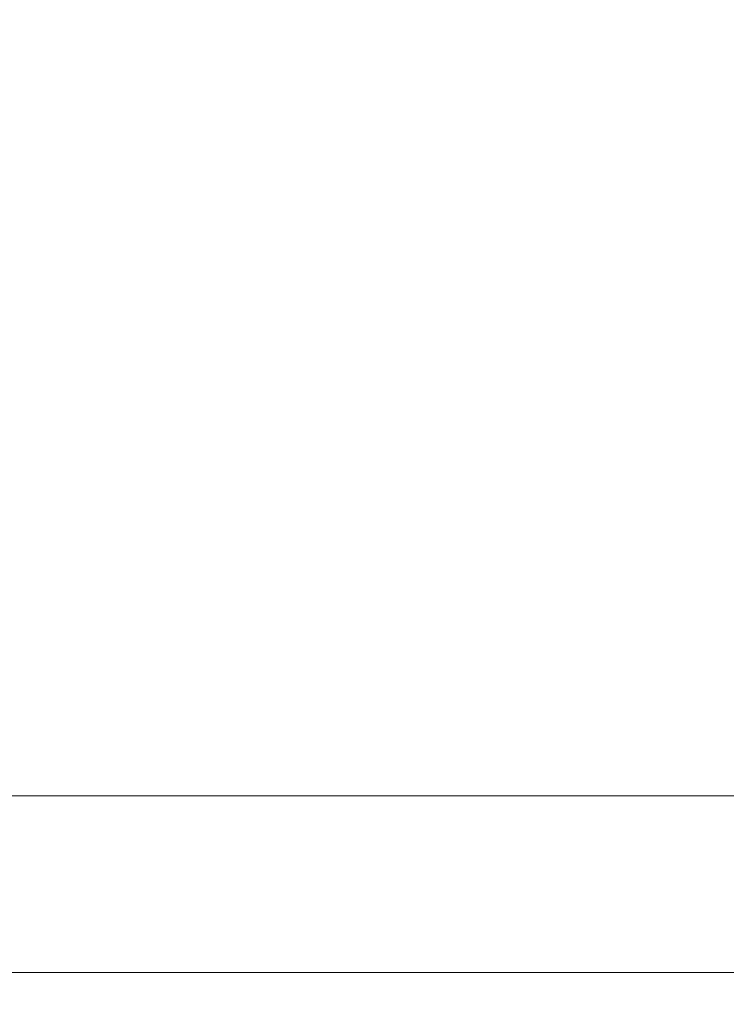
# Model space of a CAD drawing. Units: millimetres. Extents: x 13000 to 25075, y 8925 to 17464.
# Drawn here: x 17272 to 17292, y 10387 to 10415 of the extents above; entities that cross this region are included whole.
import ezdxf

# ---------------------------------------------------------------- set-up
doc = ezdxf.new("R2010")
doc.units = ezdxf.units.MM
doc.header["$LTSCALE"] = 50
for name, color, linetype in [('Dimension', 3, 'Continuous'), ('Left$3', 7, 'Continuous'), ('Top$1', 7, 'Continuous')]:
    doc.layers.add(name, color=color, linetype=linetype)
doc.styles.get("Standard").update_dxf_attribs({"font": 'ARIsoP1.shx'})
doc.dimstyles.new('0DP', dxfattribs={"dimscale": 20, "dimtxt": 2.5, "dimasz": 1.5, "dimexe": 1.5, "dimexo": 1, "dimgap": 1, "dimtad": 1, "dimdec": 0, "dimzin": 0, "dimdsep": 46, "dimtxsty": 'Standard', "dimcen": 0, "dimclrd": 256, "dimclre": 256, "dimclrt": 256, "dimadec": 0, "dimazin": 0, "dimtfac": 1, "dimtdec": 4, "dimtofl": 0, "dimtmove": 0, "dimatfit": 3, "dimfxl": 1, "dimtolj": 1, "dimtzin": 0, "dimlwd": -1, "dimlwe": -1, "dimarcsym": 0})

# ---------------------------------------------------------------- blocks, each defined once
blk = doc.blocks.new('*D1136')
at = {"layer": 'Defpoints', "color": 0}
for p in [(19392.733, 12137.367), (16883.711, 10463.919), (19392.733, 10201.952)]:
    blk.add_point(p, dxfattribs=at)
at = {"layer": 'Dimension'}
for p, q in [((19392.733, 12117.367), (19392.733, 10171.952)), ((16883.711, 10443.919), (16883.711, 10171.952)), ((16913.711, 10201.952), (19362.733, 10201.952))]:
    blk.add_line(p, q, dxfattribs=at)
for points in [[(16913.711, 10206.952), (16913.711, 10196.952), (16883.711, 10201.952)], [(19362.733, 10196.952), (19362.733, 10206.952), (19392.733, 10201.952)]]:
    blk.add_solid(points, dxfattribs=at)
at = {"layer": 'Dimension', "insert": (18138.222, 10246.952), "char_height": 50, "attachment_point": 5}
blk.add_mtext('\\A1;2509', dxfattribs=at)
blk = doc.blocks.new('*D1143')
at = {"layer": 'Defpoints', "color": 0}
for p in [(17083.335, 12487.505), (19817.458, 12487.505), (19140.811, 10388.144)]:
    blk.add_point(p, dxfattribs=at)
at = {"layer": 'Dimension'}
for p, q in [((17103.335, 12487.505), (19847.458, 12487.505)), ((19817.458, 10418.144), (19817.458, 12457.505)), ((19160.811, 10388.144), (19847.458, 10388.144))]:
    blk.add_line(p, q, dxfattribs=at)
for points in [[(19822.458, 12457.505), (19812.458, 12457.505), (19817.458, 12487.505)], [(19812.458, 10418.144), (19822.458, 10418.144), (19817.458, 10388.144)]]:
    blk.add_solid(points, dxfattribs=at)
at = {"layer": 'Dimension', "insert": (19772.458, 11437.825), "char_height": 50, "attachment_point": 5, "rotation": 90}
blk.add_mtext('\\A1;2099', dxfattribs=at)

msp = doc.modelspace()

# ---------------------------------------------------------------- linework, layer by layer
at = {"layer": 'Left$3', "linetype": 'Continuous', "lineweight": 18}
for p, q in [((17461.804, 10388.144, 605), (16969.802, 10388.144, 605)), ((16984.511, 10388.144, 78), (17447.111, 10388.144, 78)), ((17440.811, 10388.144, 50), (16990.811, 10388.144, 50)), ((16990.811, 10388.144), (17440.811, 10388.144)), ((17018.811, 10388.144, 70.75), (17412.811, 10388.144, 70.75)), ((17361.047, 10388.144, 660), (17215.803, 10388.144, 660)), ((17353.832, 10388.144, 600), (17249.047, 10388.144, 600)), ((17291.42, 10388.144, 282.101), (17274.69, 10388.144, 282.319)), ((17291.42, 10388.144, 284.093), (17274.69, 10388.144, 283.874)), ((17282.811, 10388.144, 55), (17287.812, 10388.144, 55)), ((17282.811, 10388.144, 52.5), (17287.812, 10388.144, 52.5)), ((17282.811, 10388.144, 55), (17282.811, 10388.144, 52.5)), ((17282.811, 10388.144, 56), (17282.811, 10388.144, 55)), ((17282.811, 10388.144, 52.5), (17282.811, 10388.144, 54.75)), ((17287.811, 10388.144, 57.116), (17282.811, 10388.144, 57.116)), ((17287.812, 10388.144, 55), (17282.811, 10388.144, 55)), ((17282.811, 10388.144, 55), (17282.811, 10388.144, 56)), ((17407.811, 10388.144, 51.893), (17287.811, 10388.144, 51.894)), ((17287.811, 10388.144, 51.894), (17287.811, 10388.144, 57.116)), ((17287.811, 10388.144, 50), (17287.811, 10388.144, 51.75)), ((17287.811, 10388.144, 51.894), (17287.811, 10388.144, 51.75)), ((17291.42, 10388.144, 282.101), (17291.42, 10388.144, 282.101)), ((17291.42, 10388.144, 284.093), (17291.42, 10388.144, 284.093)), ((17291.617, 10388.144, 281.905), (17291.617, 10388.144, 281.905)), ((17291.617, 10388.144, 284.289), (17291.617, 10388.144, 284.288))]:
    msp.add_line(p, q, dxfattribs=at)
at = {"layer": 'Left$3', "linetype": 'Continuous', "lineweight": 13}
for p, q in [((16990.811, 10388.144, 45), (17440.811, 10388.144, 45)), ((17440.811, 10388.144, 5), (16990.811, 10388.144, 5)), ((17274.687, 10388.144, 283.564), (17277.367, 10388.144, 283.598)), ((17277.367, 10388.144, 282.595), (17274.687, 10388.144, 282.629)), ((17274.688, 10388.144, 282.529), (17277.366, 10388.144, 282.495)), ((17277.366, 10388.144, 283.698), (17274.688, 10388.144, 283.664)), ((17277.366, 10388.144, 282.495), (17277.367, 10388.144, 282.595)), ((17277.367, 10388.144, 283.598), (17277.366, 10388.144, 283.698)), ((17277.367, 10388.144, 283.598), (17277.367, 10388.144, 282.595)), ((17290.786, 10388.144, 282.49), (17278.367, 10388.144, 282.584)), ((17278.367, 10388.144, 282.584), (17278.367, 10388.144, 283.609)), ((17278.367, 10388.144, 283.609), (17290.786, 10388.144, 283.703)), ((17278.416, 10388.144, 282.484), (17290.835, 10388.144, 282.39)), ((17290.835, 10388.144, 283.803), (17278.416, 10388.144, 283.709)), ((17287.811, 10388.144, 51.75), (17407.811, 10388.144, 51.75)), ((17290.783, 10388.144, 283.097), (17291.783, 10388.144, 283.097))]:
    msp.add_line(p, q, dxfattribs=at)
at = {"layer": 'Left$3', "linetype": 'Continuous', "lineweight": 18, "extrusion": (0, -1, 0)}
for radius in [95, 76.023, 75.523, 73.2]:
    msp.add_circle((17347.885, 283.097, -10388.144), radius, dxfattribs=at)
at = {"layer": 'Left$3', "linetype": 'Continuous', "lineweight": 13, "extrusion": (0, -1, 0)}
msp.add_circle((17347.885, 283.097, -10388.144), 73.372, dxfattribs=at)
msp.add_arc((17347.885, 283.097, -10388.144), 92.653, 96.84, 270, dxfattribs=at)
at = {"layer": 'Left$3', "linetype": 'Continuous', "lineweight": 18, "extrusion": (0, -1, 0)}
for radius, start, end in [(78.323, 92.19515, 267.80485), (76.523, 92.24681, 267.75319)]:
    msp.add_arc((17347.885, 283.097, -10388.144), radius, start, end, dxfattribs=at)
at = {"layer": 'Left$3', "linetype": 'Continuous', "lineweight": 18, "extrusion": (0, 1, 0)}
for start, end in [(316.2135, 358.7865), (1.2135, 43.7865)]:
    msp.add_arc((-17347.885, 283.097, 10388.144), 56.281, start, end, dxfattribs=at)
at = {"layer": 'Left$3', "linetype": 'Continuous', "lineweight": 13, "extrusion": (0, 1, 0)}
for centre, major_axis, start_param, end_param in [((17278.417, 10388.144, 283.609), (0.0008, 0, -0.1), 1.57459, 3.131516), ((17278.417, 10388.144, 282.584), (-0.0008, 0, -0.1), 0.010077, 1.567002), ((17290.836, 10388.144, 282.49), (-0.0008, 0, -0.1), 0.010077, 1.567002), ((17290.836, 10388.144, 283.703), (0.0008, 0, -0.1), 1.57459, 3.131516)]:
    msp.add_ellipse(centre, major_axis=major_axis, ratio=0.499989, start_param=start_param, end_param=end_param, dxfattribs=at)
at = {"layer": 'Left$3', "linetype": 'Continuous', "lineweight": 18, "extrusion": (0, 1, 0)}
for centre, major_axis, ratio, start_param, end_param in [((17292.811, 10388.144, 69.3), (5, 0), 0.866025, 3.824668, 4.712389), ((17292.811, 10388.144, 68.05), (-5, 0), 0.866025, 1.163445, 1.570796), ((17291.589, 10388.144, 282.487), (0.0002, 0, -0.1), 0.858207, 0.017002, 1.566445), ((17291.589, 10388.144, 283.706), (-0.0002, 0, -0.1), 0.858207, 1.575147, 3.124591)]:
    msp.add_ellipse(centre, major_axis=major_axis, ratio=ratio, start_param=start_param, end_param=end_param, dxfattribs=at)
at = {"layer": 'Left$3', "linetype": 'Continuous', "lineweight": 18}
for points, degree in [([(17018.811, 10388.144, 72), (17150.145, 10388.144, 72), (17281.478, 10388.144, 72), (17412.811, 10388.144, 72)], 3), ([(17412.811, 10388.144, 72), (17281.478, 10388.144, 72), (17150.145, 10388.144, 72), (17018.811, 10388.144, 72)], 3), ([(17148.811, 10388.144, 52.5), (17282.811, 10388.144, 52.5)], 1), ([(17282.811, 10388.144, 57.116), (17282.811, 10388.144, 56.744), (17282.811, 10388.144, 56.372), (17282.811, 10388.144, 56)], 3), ([(17282.811, 10388.144, 57.116), (17282.811, 10388.144, 56.327), (17282.811, 10388.144, 55.539), (17282.811, 10388.144, 54.75)], 3), ([(17287.811, 10388.144, 53.144), (17287.811, 10388.144, 54.468), (17287.811, 10388.144, 55.792), (17287.811, 10388.144, 57.116)], 3), ([(17287.811, 10388.144, 53.144), (17287.811, 10388.144, 52.727), (17287.811, 10388.144, 52.31), (17287.811, 10388.144, 51.894)], 3)]:
    msp.add_open_spline(points, degree=degree, dxfattribs=at)
at = {"layer": 'Left$3', "linetype": 'Continuous', "lineweight": 13}
for points, degree in [([(17282.811, 10388.144, 54.75), (17148.811, 10388.144, 54.75)], 1), ([(17215.803, 10388.144, 629.998), (17455.413, 10388.144, 629.738)], 1), ([(17282.808, 10388.144, 56), (17284.474, 10388.144, 56), (17286.14, 10388.144, 56), (17287.806, 10388.144, 56)], 3), ([(17282.808, 10388.144, 56), (17284.474, 10388.144, 56), (17286.14, 10388.144, 56), (17287.806, 10388.144, 56)], 3), ([(17282.811, 10388.144, 56), (17282.811, 10388.144, 54.75)], 1), ([(17291.79, 10388.144, 282.199), (17291.786, 10388.144, 282.498), (17291.783, 10388.144, 282.798), (17291.783, 10388.144, 283.097)], 3), ([(17291.783, 10388.144, 283.097), (17291.783, 10388.144, 283.396), (17291.786, 10388.144, 283.695), (17291.79, 10388.144, 283.994)], 3)]:
    msp.add_open_spline(points, degree=degree, dxfattribs=at)
for points, knots in [([(17215.803, 10388.144, 656.726), (17218.469, 10388.144, 656.726), (17221.136, 10388.144, 656.726), (17234.469, 10388.144, 656.726), (17245.136, 10388.144, 656.726), (17290.884, 10388.144, 656.726), (17325.966, 10388.144, 656.726), (17361.047, 10388.144, 656.726)], [0, 0, 0, 0, 0.055079, 0.055079, 0.275397, 0.275397, 1, 1, 1, 1]), ([(17278.367, 10388.144, 282.584), (17278.361, 10388.144, 282.584), (17278.349, 10388.144, 282.584), (17278.33, 10388.144, 282.584), (17278.312, 10388.144, 282.585), (17278.293, 10388.144, 282.585), (17278.274, 10388.144, 282.585), (17278.254, 10388.144, 282.585), (17278.235, 10388.144, 282.585), (17278.216, 10388.144, 282.585), (17278.196, 10388.144, 282.586), (17278.176, 10388.144, 282.586), (17278.156, 10388.144, 282.586), (17278.136, 10388.144, 282.586), (17278.115, 10388.144, 282.586), (17278.095, 10388.144, 282.587), (17278.074, 10388.144, 282.587), (17278.053, 10388.144, 282.587), (17278.032, 10388.144, 282.587), (17278.011, 10388.144, 282.587), (17277.99, 10388.144, 282.588), (17277.969, 10388.144, 282.588), (17277.947, 10388.144, 282.588), (17277.925, 10388.144, 282.588), (17277.903, 10388.144, 282.588), (17277.881, 10388.144, 282.589), (17277.859, 10388.144, 282.589), (17277.837, 10388.144, 282.589), (17277.815, 10388.144, 282.589), (17277.792, 10388.144, 282.59), (17277.769, 10388.144, 282.59), (17277.747, 10388.144, 282.59), (17277.724, 10388.144, 282.59), (17277.701, 10388.144, 282.591), (17277.678, 10388.144, 282.591), (17277.654, 10388.144, 282.591), (17277.631, 10388.144, 282.592), (17277.607, 10388.144, 282.592), (17277.584, 10388.144, 282.592), (17277.56, 10388.144, 282.592), (17277.536, 10388.144, 282.593), (17277.512, 10388.144, 282.593), (17277.488, 10388.144, 282.593), (17277.464, 10388.144, 282.594), (17277.44, 10388.144, 282.594), (17277.416, 10388.144, 282.594), (17277.391, 10388.144, 282.595), (17277.375, 10388.144, 282.595), (17277.367, 10388.144, 282.595)], [0, 0, 0, 0, 0.020155, 0.04038, 0.060675, 0.081041, 0.101478, 0.121985, 0.142562, 0.163209, 0.183927, 0.204716, 0.225575, 0.246504, 0.267504, 0.288574, 0.309714, 0.330925, 0.352207, 0.373558, 0.394981, 0.416473, 0.438036, 0.45967, 0.481374, 0.503148, 0.524993, 0.546908, 0.568893, 0.590949, 0.613076, 0.635273, 0.65754, 0.679878, 0.702286, 0.724764, 0.747313, 0.769933, 0.792622, 0.815383, 0.838213, 0.861114, 0.884086, 0.907128, 0.93024, 0.953423, 0.976676, 1, 1, 1, 1]), ([(17277.367, 10388.144, 283.598), (17277.374, 10388.144, 283.598), (17277.388, 10388.144, 283.599), (17277.409, 10388.144, 283.599), (17277.43, 10388.144, 283.599), (17277.451, 10388.144, 283.599), (17277.472, 10388.144, 283.6), (17277.493, 10388.144, 283.6), (17277.514, 10388.144, 283.6), (17277.535, 10388.144, 283.6), (17277.556, 10388.144, 283.601), (17277.576, 10388.144, 283.601), (17277.597, 10388.144, 283.601), (17277.617, 10388.144, 283.601), (17277.637, 10388.144, 283.602), (17277.658, 10388.144, 283.602), (17277.678, 10388.144, 283.602), (17277.698, 10388.144, 283.602), (17277.718, 10388.144, 283.603), (17277.738, 10388.144, 283.603), (17277.758, 10388.144, 283.603), (17277.778, 10388.144, 283.603), (17277.797, 10388.144, 283.604), (17277.817, 10388.144, 283.604), (17277.836, 10388.144, 283.604), (17277.856, 10388.144, 283.604), (17277.875, 10388.144, 283.604), (17277.894, 10388.144, 283.605), (17277.913, 10388.144, 283.605), (17277.932, 10388.144, 283.605), (17277.951, 10388.144, 283.605), (17277.969, 10388.144, 283.605), (17277.988, 10388.144, 283.606), (17278.007, 10388.144, 283.606), (17278.025, 10388.144, 283.606), (17278.043, 10388.144, 283.606), (17278.061, 10388.144, 283.606), (17278.079, 10388.144, 283.606), (17278.097, 10388.144, 283.607), (17278.115, 10388.144, 283.607), (17278.133, 10388.144, 283.607), (17278.15, 10388.144, 283.607), (17278.168, 10388.144, 283.607), (17278.185, 10388.144, 283.607), (17278.202, 10388.144, 283.608), (17278.219, 10388.144, 283.608), (17278.236, 10388.144, 283.608), (17278.253, 10388.144, 283.608), (17278.27, 10388.144, 283.608), (17278.286, 10388.144, 283.608), (17278.303, 10388.144, 283.609), (17278.319, 10388.144, 283.609), (17278.335, 10388.144, 283.609), (17278.351, 10388.144, 283.609), (17278.362, 10388.144, 283.609), (17278.367, 10388.144, 283.609)], [0, 0, 0, 0, 0.020247, 0.040441, 0.060583, 0.080671, 0.100706, 0.120688, 0.140616, 0.160492, 0.180315, 0.200085, 0.219802, 0.239465, 0.259076, 0.278633, 0.298138, 0.317589, 0.336988, 0.356333, 0.375625, 0.394865, 0.414051, 0.433184, 0.452264, 0.471291, 0.490265, 0.509186, 0.528054, 0.546869, 0.56563, 0.584339, 0.602995, 0.621598, 0.640147, 0.658644, 0.677087, 0.695478, 0.713815, 0.7321, 0.750331, 0.768509, 0.786634, 0.804707, 0.822726, 0.840692, 0.858605, 0.876465, 0.894272, 0.912026, 0.929727, 0.947375, 0.964969, 0.982511, 1, 1, 1, 1]), ([(17291.503, 10388.144, 282.486), (17291.459, 10388.144, 282.487), (17291.409, 10388.144, 282.487), (17291.302, 10388.144, 282.488), (17291.244, 10388.144, 282.488), (17291.123, 10388.144, 282.488), (17291.058, 10388.144, 282.489), (17290.925, 10388.144, 282.489), (17290.857, 10388.144, 282.49), (17290.786, 10388.144, 282.49)], [0, 0, 0, 0, 0.25, 0.25, 0.5, 0.5, 0.75, 0.75, 1, 1, 1, 1]), ([(17290.786, 10388.144, 283.703), (17290.857, 10388.144, 283.704), (17290.925, 10388.144, 283.704), (17291.058, 10388.144, 283.705), (17291.123, 10388.144, 283.705), (17291.244, 10388.144, 283.705), (17291.302, 10388.144, 283.706), (17291.409, 10388.144, 283.706), (17291.459, 10388.144, 283.707), (17291.503, 10388.144, 283.707)], [0, 0, 0, 0, 0.25, 0.25, 0.5, 0.5, 0.75, 0.75, 1, 1, 1, 1]), ([(17290.835, 10388.144, 282.39), (17290.99, 10388.144, 282.389), (17291.131, 10388.144, 282.388), (17291.384, 10388.144, 282.387), (17291.496, 10388.144, 282.387), (17291.588, 10388.144, 282.387)], [0, 0, 0, 0, 0.5, 0.5, 1, 1, 1, 1]), ([(17291.588, 10388.144, 283.806), (17291.496, 10388.144, 283.807), (17291.384, 10388.144, 283.806), (17291.131, 10388.144, 283.805), (17290.99, 10388.144, 283.804), (17290.835, 10388.144, 283.803)], [0, 0, 0, 0, 0.5, 0.5, 1, 1, 1, 1]), ([(17291.617, 10388.144, 281.905), (17291.618, 10388.144, 281.906), (17291.619, 10388.144, 281.907), (17291.622, 10388.144, 281.913), (17291.625, 10388.144, 281.917), (17291.638, 10388.144, 281.94), (17291.649, 10388.144, 281.959), (17291.701, 10388.144, 282.048), (17291.743, 10388.144, 282.119), (17291.785, 10388.144, 282.191), (17291.786, 10388.144, 282.192), (17291.788, 10388.144, 282.195), (17291.789, 10388.144, 282.197), (17291.79, 10388.144, 282.199)], [0, 0, 0, 0, 0.011719, 0.011719, 0.058594, 0.058594, 0.246095, 0.246095, 0.966372, 0.966372, 0.978091, 0.978091, 1, 1, 1, 1]), ([(17291.79, 10388.144, 283.994), (17291.79, 10388.144, 283.995), (17291.789, 10388.144, 283.996), (17291.787, 10388.144, 283.999), (17291.786, 10388.144, 284.002), (17291.784, 10388.144, 284.005), (17291.783, 10388.144, 284.006), (17291.78, 10388.144, 284.012), (17291.777, 10388.144, 284.016), (17291.764, 10388.144, 284.039), (17291.753, 10388.144, 284.058), (17291.7, 10388.144, 284.147), (17291.659, 10388.144, 284.218), (17291.617, 10388.144, 284.289)], [0, 0, 0, 0, 0.011719, 0.011719, 0.033628, 0.033628, 0.045347, 0.045347, 0.092222, 0.092222, 0.279722, 0.279722, 1, 1, 1, 1])]:
    msp.add_open_spline(points, degree=3, knots=knots, dxfattribs=at)
for points, weights in [([(17277.366, 10388.144, 282.495), (17277.737, 10388.144, 282.49), (17278.095, 10388.144, 282.487), (17278.416, 10388.144, 282.484)], [1, 0.977283884193, 0.977283884193, 1]), ([(17290.783, 10388.144, 283.097), (17290.783, 10388.144, 282.894), (17290.784, 10388.144, 282.692), (17290.786, 10388.144, 282.49)], [1, 0.999990858115, 0.999990858115, 1]), ([(17290.786, 10388.144, 283.703), (17290.784, 10388.144, 283.501), (17290.783, 10388.144, 283.299), (17290.783, 10388.144, 283.097)], [1, 0.999990858115, 0.999990858115, 1]), ([(17291.588, 10388.144, 282.387), (17291.532, 10388.144, 282.292), (17291.476, 10388.144, 282.196), (17291.42, 10388.144, 282.101)], [1, 0.999998603315, 0.999998603315, 1]), ([(17291.42, 10388.144, 284.093), (17291.476, 10388.144, 283.997), (17291.532, 10388.144, 283.902), (17291.588, 10388.144, 283.806)], [1, 0.999998603315, 0.999998603315, 1])]:
    msp.add_rational_spline(points, weights, degree=3, dxfattribs=at)
at = {"layer": 'Left$3', "linetype": 'Continuous', "lineweight": 18}
msp.add_rational_spline([(17278.416, 10388.144, 283.709), (17278.095, 10388.144, 283.707), (17277.737, 10388.144, 283.703), (17277.366, 10388.144, 283.698)], [1, 0.977283884193, 0.977283884193, 1], degree=3, dxfattribs=at)
for points, knots in [([(17291.617, 10388.144, 281.905), (17291.617, 10388.144, 281.918), (17291.615, 10388.144, 281.93), (17291.611, 10388.144, 281.949), (17291.61, 10388.144, 281.955), (17291.606, 10388.144, 281.967), (17291.604, 10388.144, 281.973), (17291.596, 10388.144, 281.991), (17291.59, 10388.144, 282.002), (17291.576, 10388.144, 282.023), (17291.567, 10388.144, 282.033), (17291.549, 10388.144, 282.051), (17291.539, 10388.144, 282.06), (17291.523, 10388.144, 282.07), (17291.518, 10388.144, 282.074), (17291.506, 10388.144, 282.08), (17291.501, 10388.144, 282.082), (17291.483, 10388.144, 282.09), (17291.471, 10388.144, 282.094), (17291.446, 10388.144, 282.099), (17291.433, 10388.144, 282.1), (17291.42, 10388.144, 282.101)], [0, 0, 0, 0, 0.125, 0.125, 0.1875, 0.1875, 0.25, 0.25, 0.375, 0.375, 0.5, 0.5, 0.625, 0.625, 0.6875, 0.6875, 0.75, 0.75, 0.875, 0.875, 1, 1, 1, 1]), ([(17291.42, 10388.144, 284.093), (17291.433, 10388.144, 284.093), (17291.445, 10388.144, 284.094), (17291.464, 10388.144, 284.098), (17291.47, 10388.144, 284.1), (17291.483, 10388.144, 284.104), (17291.489, 10388.144, 284.106), (17291.506, 10388.144, 284.113), (17291.518, 10388.144, 284.119), (17291.539, 10388.144, 284.133), (17291.549, 10388.144, 284.142), (17291.567, 10388.144, 284.16), (17291.575, 10388.144, 284.169), (17291.586, 10388.144, 284.185), (17291.59, 10388.144, 284.191), (17291.596, 10388.144, 284.202), (17291.598, 10388.144, 284.208), (17291.606, 10388.144, 284.225), (17291.61, 10388.144, 284.237), (17291.615, 10388.144, 284.263), (17291.617, 10388.144, 284.275), (17291.617, 10388.144, 284.288)], [0, 0, 0, 0, 0.125, 0.125, 0.1875, 0.1875, 0.25, 0.25, 0.375, 0.375, 0.5, 0.5, 0.625, 0.625, 0.6875, 0.6875, 0.75, 0.75, 0.875, 0.875, 1, 1, 1, 1]), ([(17291.79, 10388.144, 282.199), (17291.79, 10388.144, 282.202), (17291.79, 10388.144, 282.208), (17291.79, 10388.144, 282.216), (17291.789, 10388.144, 282.223), (17291.788, 10388.144, 282.231), (17291.787, 10388.144, 282.239), (17291.785, 10388.144, 282.246), (17291.784, 10388.144, 282.253), (17291.782, 10388.144, 282.26), (17291.781, 10388.144, 282.267), (17291.779, 10388.144, 282.274), (17291.777, 10388.144, 282.28), (17291.775, 10388.144, 282.287), (17291.772, 10388.144, 282.293), (17291.77, 10388.144, 282.299), (17291.768, 10388.144, 282.305), (17291.765, 10388.144, 282.311), (17291.763, 10388.144, 282.316), (17291.76, 10388.144, 282.322), (17291.758, 10388.144, 282.327), (17291.755, 10388.144, 282.332), (17291.752, 10388.144, 282.337), (17291.75, 10388.144, 282.341), (17291.747, 10388.144, 282.346), (17291.744, 10388.144, 282.35), (17291.742, 10388.144, 282.355), (17291.739, 10388.144, 282.359), (17291.737, 10388.144, 282.362), (17291.734, 10388.144, 282.366), (17291.732, 10388.144, 282.37), (17291.729, 10388.144, 282.373), (17291.727, 10388.144, 282.376), (17291.724, 10388.144, 282.379), (17291.722, 10388.144, 282.382), (17291.72, 10388.144, 282.385), (17291.715, 10388.144, 282.391), (17291.707, 10388.144, 282.399), (17291.695, 10388.144, 282.41), (17291.683, 10388.144, 282.421), (17291.671, 10388.144, 282.431), (17291.658, 10388.144, 282.439), (17291.645, 10388.144, 282.448), (17291.631, 10388.144, 282.455), (17291.618, 10388.144, 282.462), (17291.604, 10388.144, 282.467), (17291.59, 10388.144, 282.472), (17291.575, 10388.144, 282.477), (17291.561, 10388.144, 282.48), (17291.546, 10388.144, 282.483), (17291.532, 10388.144, 282.485), (17291.518, 10388.144, 282.486), (17291.508, 10388.144, 282.486), (17291.503, 10388.144, 282.486)], [0, 0, 0, 0, 0.020502, 0.040664, 0.060483, 0.079956, 0.099081, 0.117852, 0.136269, 0.154327, 0.172024, 0.189358, 0.206326, 0.222926, 0.239154, 0.25501, 0.270491, 0.285594, 0.300319, 0.314663, 0.328625, 0.342202, 0.355393, 0.368198, 0.380614, 0.39264, 0.404275, 0.415517, 0.426367, 0.436822, 0.446881, 0.456545, 0.465811, 0.47468, 0.48315, 0.491221, 0.498892, 0.536254, 0.572813, 0.608565, 0.643506, 0.677634, 0.710948, 0.743447, 0.775134, 0.806011, 0.836082, 0.865352, 0.893829, 0.92152, 0.948438, 0.974593, 1, 1, 1, 1]), ([(17291.503, 10388.144, 283.707), (17291.506, 10388.144, 283.707), (17291.51, 10388.144, 283.707), (17291.518, 10388.144, 283.707), (17291.525, 10388.144, 283.708), (17291.533, 10388.144, 283.709), (17291.54, 10388.144, 283.709), (17291.548, 10388.144, 283.711), (17291.555, 10388.144, 283.712), (17291.563, 10388.144, 283.713), (17291.57, 10388.144, 283.715), (17291.577, 10388.144, 283.717), (17291.585, 10388.144, 283.719), (17291.592, 10388.144, 283.722), (17291.599, 10388.144, 283.724), (17291.607, 10388.144, 283.727), (17291.614, 10388.144, 283.73), (17291.621, 10388.144, 283.733), (17291.628, 10388.144, 283.737), (17291.635, 10388.144, 283.74), (17291.642, 10388.144, 283.744), (17291.649, 10388.144, 283.748), (17291.656, 10388.144, 283.752), (17291.663, 10388.144, 283.757), (17291.669, 10388.144, 283.761), (17291.676, 10388.144, 283.766), (17291.682, 10388.144, 283.771), (17291.688, 10388.144, 283.777), (17291.694, 10388.144, 283.782), (17291.7, 10388.144, 283.788), (17291.706, 10388.144, 283.794), (17291.712, 10388.144, 283.8), (17291.718, 10388.144, 283.806), (17291.723, 10388.144, 283.812), (17291.728, 10388.144, 283.818), (17291.733, 10388.144, 283.826), (17291.739, 10388.144, 283.834), (17291.745, 10388.144, 283.843), (17291.75, 10388.144, 283.853), (17291.756, 10388.144, 283.863), (17291.762, 10388.144, 283.874), (17291.767, 10388.144, 283.887), (17291.772, 10388.144, 283.9), (17291.777, 10388.144, 283.913), (17291.781, 10388.144, 283.928), (17291.785, 10388.144, 283.943), (17291.788, 10388.144, 283.959), (17291.79, 10388.144, 283.976), (17291.79, 10388.144, 283.988), (17291.79, 10388.144, 283.994)], [0, 0, 0, 0, 0.013021, 0.02624, 0.039659, 0.05328, 0.067106, 0.081137, 0.095375, 0.109822, 0.124479, 0.139347, 0.154428, 0.169722, 0.185231, 0.200954, 0.216894, 0.233049, 0.249421, 0.266011, 0.282817, 0.299842, 0.317083, 0.334543, 0.35222, 0.370114, 0.388225, 0.406553, 0.425098, 0.443858, 0.462833, 0.482023, 0.501427, 0.518686, 0.537858, 0.558935, 0.581907, 0.606766, 0.6335, 0.662094, 0.692535, 0.724804, 0.758883, 0.79475, 0.832382, 0.871753, 0.912834, 0.955594, 1, 1, 1, 1]), ([(17291.588, 10388.144, 282.387), (17291.59, 10388.144, 282.387), (17291.595, 10388.144, 282.387), (17291.602, 10388.144, 282.387), (17291.609, 10388.144, 282.386), (17291.616, 10388.144, 282.385), (17291.623, 10388.144, 282.384), (17291.629, 10388.144, 282.383), (17291.636, 10388.144, 282.382), (17291.643, 10388.144, 282.38), (17291.65, 10388.144, 282.378), (17291.656, 10388.144, 282.376), (17291.663, 10388.144, 282.374), (17291.669, 10388.144, 282.371), (17291.675, 10388.144, 282.369), (17291.681, 10388.144, 282.366), (17291.687, 10388.144, 282.363), (17291.693, 10388.144, 282.36), (17291.698, 10388.144, 282.356), (17291.703, 10388.144, 282.353), (17291.709, 10388.144, 282.349), (17291.714, 10388.144, 282.346), (17291.718, 10388.144, 282.342), (17291.723, 10388.144, 282.338), (17291.727, 10388.144, 282.334), (17291.732, 10388.144, 282.33), (17291.736, 10388.144, 282.326), (17291.742, 10388.144, 282.32), (17291.749, 10388.144, 282.311), (17291.758, 10388.144, 282.299), (17291.765, 10388.144, 282.287), (17291.772, 10388.144, 282.275), (17291.777, 10388.144, 282.262), (17291.782, 10388.144, 282.25), (17291.785, 10388.144, 282.237), (17291.788, 10388.144, 282.224), (17291.79, 10388.144, 282.212), (17291.79, 10388.144, 282.203), (17291.79, 10388.144, 282.199)], [0, 0, 0, 0, 0.019984, 0.039931, 0.059837, 0.079701, 0.099523, 0.1193, 0.139031, 0.158713, 0.178347, 0.197929, 0.217459, 0.236936, 0.256356, 0.275721, 0.295027, 0.314275, 0.333462, 0.352588, 0.371652, 0.390653, 0.409591, 0.428464, 0.447272, 0.466015, 0.484692, 0.503302, 0.551796, 0.60057, 0.649614, 0.698922, 0.748487, 0.798303, 0.848365, 0.898671, 0.949216, 1, 1, 1, 1]), ([(17291.79, 10388.144, 283.994), (17291.79, 10388.144, 283.992), (17291.79, 10388.144, 283.987), (17291.789, 10388.144, 283.98), (17291.789, 10388.144, 283.973), (17291.787, 10388.144, 283.966), (17291.786, 10388.144, 283.959), (17291.784, 10388.144, 283.952), (17291.782, 10388.144, 283.945), (17291.78, 10388.144, 283.937), (17291.777, 10388.144, 283.93), (17291.774, 10388.144, 283.923), (17291.771, 10388.144, 283.916), (17291.767, 10388.144, 283.909), (17291.763, 10388.144, 283.902), (17291.759, 10388.144, 283.896), (17291.754, 10388.144, 283.889), (17291.749, 10388.144, 283.883), (17291.744, 10388.144, 283.876), (17291.739, 10388.144, 283.87), (17291.732, 10388.144, 283.863), (17291.722, 10388.144, 283.855), (17291.711, 10388.144, 283.845), (17291.699, 10388.144, 283.837), (17291.686, 10388.144, 283.83), (17291.674, 10388.144, 283.824), (17291.661, 10388.144, 283.819), (17291.648, 10388.144, 283.815), (17291.636, 10388.144, 283.811), (17291.623, 10388.144, 283.809), (17291.611, 10388.144, 283.807), (17291.599, 10388.144, 283.806), (17291.591, 10388.144, 283.806), (17291.588, 10388.144, 283.806)], [0, 0, 0, 0, 0.026108, 0.052358, 0.07875, 0.105284, 0.131958, 0.158771, 0.185724, 0.212814, 0.240042, 0.267406, 0.294904, 0.322535, 0.350299, 0.378193, 0.406216, 0.434367, 0.462643, 0.491045, 0.519569, 0.571474, 0.621236, 0.668849, 0.714307, 0.757604, 0.798736, 0.837701, 0.874496, 0.909121, 0.941578, 0.971869, 1, 1, 1, 1])]:
    msp.add_open_spline(points, degree=3, knots=knots, dxfattribs=at)
at = {"layer": 'Top$1', "linetype": 'Continuous', "lineweight": 13}
msp.add_line((17092.532, 10393.144), (17390.805, 10393.144), dxfattribs=at)
at = {"layer": 'Top$1', "linetype": 'Continuous', "lineweight": 18}
msp.add_line((17393.807, 10388.144), (17092.532, 10388.144), dxfattribs=at)

# ---------------------------------------------------------------- dimensions: what is measured, and where the dimension line sits
at = {"layer": 'Dimension'}
dim = msp.add_linear_dim(base=(19817.458, 12487.505), p1=(19140.811, 10388.144), p2=(17083.335, 12487.505), angle=90, dimstyle='0DP', dxfattribs=at)
dim.commit()
dim.dimension.update_dxf_attribs({"geometry": '*D1143', "text_midpoint": (19772.458, 11437.825)})
dim = msp.add_linear_dim(base=(19392.733, 10201.952), p1=(16883.711, 10463.919), p2=(19392.733, 12137.367), dimstyle='0DP', override={"dimlfac": 1}, dxfattribs=at)
dim.commit()
dim.dimension.update_dxf_attribs({"geometry": '*D1136', "text_midpoint": (18138.222, 10246.952)})

doc.saveas('drawing.dxf')
